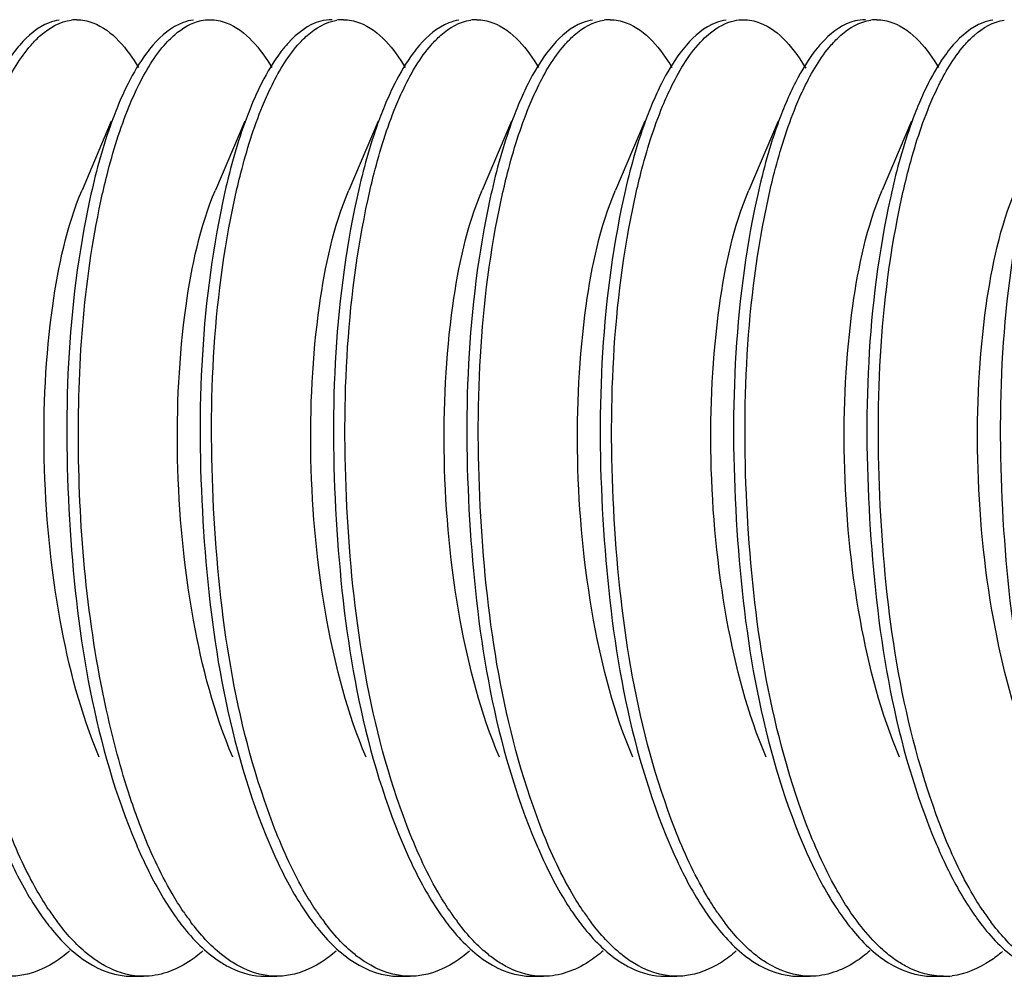
# Model space of a CAD drawing. Units: millimetres. Extents: x 0 to 420, y 0 to 297.
# Drawn here: x 294 to 297, y 127 to 130 of the extents above; entities that cross this region are included whole.
import ezdxf

# ---------------------------------------------------------------- set-up
doc = ezdxf.new("R2010")
doc.units = ezdxf.units.MM
doc.header["$LTSCALE"] = 23.1
doc.layers.get('0').update_dxf_attribs({"linetype": 'CONTINUOUS'})

msp = doc.modelspace()

# ---------------------------------------------------------------- linework, layer by layer
at = {"color": 7, "linetype": 'Continuous'}
for p, q in [((294.6819, 129.51103), (294.67826, 129.50231)), ((295.01079, 129.51103), (295.00715, 129.50231)), ((295.33968, 129.51103), (295.33605, 129.50231)), ((295.66858, 129.51103), (295.66494, 129.50231)), ((295.99747, 129.51103), (295.99383, 129.50231)), ((296.32636, 129.51103), (296.32273, 129.50231)), ((296.65526, 129.51103), (296.65162, 129.50231)), ((294.66238, 129.46495), (294.59042, 129.29537)), ((294.99127, 129.46495), (294.91931, 129.29537)), ((295.32017, 129.46495), (295.2482, 129.29537)), ((295.64906, 129.46495), (295.5771, 129.29537)), ((295.97795, 129.46495), (295.90599, 129.29537)), ((296.30684, 129.46495), (296.23488, 129.29537)), ((296.63574, 129.46495), (296.56377, 129.29537)), ((294.71332, 127.3557), (294.74151, 127.3557)), ((295.04221, 127.3557), (295.0704, 127.3557)), ((295.3711, 127.3557), (295.3993, 127.3557)), ((295.7, 127.3557), (295.72819, 127.3557)), ((296.02889, 127.3557), (296.05708, 127.3557)), ((296.35778, 127.3557), (296.38597, 127.3557)), ((296.68668, 127.3557), (296.71487, 127.3557))]:
    msp.add_line(p, q, dxfattribs=at)
for centre, radius, start, end in [((294.57698, 129.61093), 0.10476, 89.95411, 97.013), ((295.23478, 129.61047), 0.10522, 89.96347, 98.75427), ((295.56367, 129.61063), 0.10506, 89.96159, 98.15077), ((295.89255, 129.61068), 0.10502, 89.95526, 98.01982), ((296.55035, 129.61065), 0.10504, 89.96006, 98.06024), ((295.05179, 127.88123), 0.65272, 213.61216, 216.70112), ((295.37077, 127.87413), 0.64053, 214.10169, 216.93998), ((295.69952, 127.87405), 0.64036, 214.11614, 216.94783), ((296.03783, 127.88076), 0.65193, 213.68208, 216.68093), ((296.35588, 127.87301), 0.63861, 214.16341, 216.99448), ((296.6804, 127.86984), 0.6332, 214.40417, 217.09391), ((297.34939, 127.87791), 0.64701, 213.83017, 216.82246), ((296.71497, 127.5319), 0.17619, 269.96761, 276.81389)]:
    msp.add_arc(centre, radius, start, end, dxfattribs=at)
for points, knots in [([(294.53382, 129.71462), (294.52534, 129.7134), (294.48745, 129.70313), (294.45631, 129.67611), (294.43641, 129.65323)], [0, 0, 0, 0, 0.2201959, 1, 1, 1, 1]), ([(294.46438, 129.65298), (294.47194, 129.66169), (294.49927, 129.69003), (294.53633, 129.71149), (294.56419, 129.71491)], [0, 0, 0, 0, 0.2912813, 1, 1, 1, 1]), ([(294.57706, 129.71569), (294.59045, 129.71568), (294.65675, 129.70184), (294.70193, 129.64298), (294.72914, 129.59807)], [0, 0, 0, 0, 0.2031181, 1, 1, 1, 1]), ([(294.86489, 129.71491), (294.85622, 129.71385), (294.81733, 129.70401), (294.78538, 129.67636), (294.76508, 129.65298)], [0, 0, 0, 0, 0.2200338, 1, 1, 1, 1]), ([(294.79782, 129.6581), (294.80442, 129.66535), (294.82866, 129.6895), (294.85977, 129.70824), (294.88377, 129.71335)], [0, 0, 0, 0, 0.2856073, 1, 1, 1, 1]), ([(294.90596, 129.7157), (294.91935, 129.71569), (294.9857, 129.7018), (295.0309, 129.64289), (295.05812, 129.59793)], [0, 0, 0, 0, 0.2030632, 1, 1, 1, 1]), ([(295.20666, 129.7157), (295.19741, 129.71571), (295.15564, 129.71003), (295.12029, 129.68202), (295.09852, 129.6581)], [0, 0, 0, 0, 0.2223733, 1, 1, 1, 1]), ([(295.1219, 129.65268), (295.12926, 129.66117), (295.15591, 129.68894), (295.19162, 129.7103), (295.21877, 129.71447)], [0, 0, 0, 0, 0.2903512, 1, 1, 1, 1]), ([(295.23485, 129.71569), (295.24825, 129.71568), (295.31471, 129.70179), (295.35993, 129.64273), (295.38716, 129.59769)], [0, 0, 0, 0, 0.2029906, 1, 1, 1, 1]), ([(295.51947, 129.71447), (295.51103, 129.71317), (295.47333, 129.70259), (295.44241, 129.67555), (295.4226, 129.65268)], [0, 0, 0, 0, 0.220044, 1, 1, 1, 1]), ([(295.45116, 129.6531), (295.45857, 129.66163), (295.48541, 129.68946), (295.52147, 129.71073), (295.54878, 129.71463)], [0, 0, 0, 0, 0.2905306, 1, 1, 1, 1]), ([(295.56374, 129.71569), (295.57714, 129.71568), (295.64354, 129.70181), (295.68875, 129.64281), (295.71597, 129.59782)], [0, 0, 0, 0, 0.2030226, 1, 1, 1, 1]), ([(295.84948, 129.71463), (295.84099, 129.71342), (295.803, 129.70314), (295.7718, 129.67604), (295.75187, 129.6531)], [0, 0, 0, 0, 0.2201438, 1, 1, 1, 1]), ([(295.77996, 129.65299), (295.78739, 129.66155), (295.8143, 129.68948), (295.8505, 129.71081), (295.8779, 129.71466)], [0, 0, 0, 0, 0.2906589, 1, 1, 1, 1]), ([(295.89264, 129.71569), (295.90602, 129.71568), (295.97234, 129.70184), (296.01753, 129.64295), (296.04474, 129.59803)], [0, 0, 0, 0, 0.2030937, 1, 1, 1, 1]), ([(296.1786, 129.71466), (296.17008, 129.71347), (296.13196, 129.70322), (296.10065, 129.67601), (296.08067, 129.65299)], [0, 0, 0, 0, 0.2200992, 1, 1, 1, 1]), ([(296.12111, 129.66624), (296.12713, 129.67233), (296.14947, 129.69287), (296.17727, 129.7085), (296.19863, 129.71319)], [0, 0, 0, 0, 0.2812881, 1, 1, 1, 1]), ([(296.22153, 129.71571), (296.23504, 129.71571), (296.30221, 129.70144), (296.34764, 129.64148), (296.37498, 129.59578)], [0, 0, 0, 0, 0.2024521, 1, 1, 1, 1]), ([(296.52223, 129.71571), (296.51367, 129.71571), (296.47561, 129.71096), (296.44246, 129.68714), (296.42182, 129.66624)], [0, 0, 0, 0, 0.225592, 1, 1, 1, 1]), ([(296.43808, 129.65337), (296.44548, 129.66187), (296.47231, 129.68963), (296.50835, 129.7108), (296.53562, 129.71465)], [0, 0, 0, 0, 0.2904608, 1, 1, 1, 1]), ([(296.55042, 129.71569), (296.56382, 129.71568), (296.63023, 129.70181), (296.67544, 129.6428), (296.70266, 129.5978)], [0, 0, 0, 0, 0.2030204, 1, 1, 1, 1]), ([(296.83632, 129.71465), (296.82784, 129.71346), (296.7899, 129.70326), (296.7587, 129.67625), (296.73878, 129.65337)], [0, 0, 0, 0, 0.2202346, 1, 1, 1, 1]), ([(296.76609, 129.65235), (296.77356, 129.66101), (296.80061, 129.68924), (296.83711, 129.71084), (296.86473, 129.71469)], [0, 0, 0, 0, 0.2910038, 1, 1, 1, 1]), ([(294.43641, 129.65323), (294.43083, 129.64682), (294.40724, 129.61726), (294.38805, 129.5844), (294.37484, 129.55826)], [0, 0, 0, 0, 0.2249507, 1, 1, 1, 1]), ([(294.37756, 129.50231), (294.38385, 129.51762), (294.40742, 129.57063), (294.43715, 129.62162), (294.46438, 129.65298)], [0, 0, 0, 0, 0.2850634, 1, 1, 1, 1]), ([(294.76508, 129.65298), (294.75952, 129.64657), (294.73601, 129.61707), (294.71688, 129.58428), (294.70371, 129.55822)], [0, 0, 0, 0, 0.2250403, 1, 1, 1, 1]), ([(294.70645, 129.50231), (294.71304, 129.51833), (294.73759, 129.57334), (294.76887, 129.62627), (294.79782, 129.6581)], [0, 0, 0, 0, 0.2870723, 1, 1, 1, 1]), ([(295.09852, 129.6581), (295.09257, 129.65155), (295.06731, 129.62101), (295.04702, 129.58663), (295.03311, 129.55921)], [0, 0, 0, 0, 0.2233699, 1, 1, 1, 1]), ([(295.03535, 129.50231), (295.04162, 129.51758), (295.06513, 129.57047), (295.09478, 129.62134), (295.1219, 129.65268)], [0, 0, 0, 0, 0.2849508, 1, 1, 1, 1]), ([(295.4226, 129.65268), (295.41707, 129.64628), (295.39366, 129.61684), (295.3746, 129.58415), (295.36146, 129.55816)], [0, 0, 0, 0, 0.2251287, 1, 1, 1, 1]), ([(295.36424, 129.50231), (295.37054, 129.51764), (295.39413, 129.57069), (295.4239, 129.62173), (295.45116, 129.6531)], [0, 0, 0, 0, 0.2851127, 1, 1, 1, 1]), ([(295.75187, 129.6531), (295.7463, 129.64669), (295.72275, 129.61716), (295.70359, 129.58434), (295.6904, 129.55824)], [0, 0, 0, 0, 0.224994, 1, 1, 1, 1]), ([(295.69313, 129.50231), (295.69943, 129.51763), (295.72299, 129.57063), (295.75274, 129.62163), (295.77996, 129.65299)], [0, 0, 0, 0, 0.2850707, 1, 1, 1, 1]), ([(296.08067, 129.65299), (296.0751, 129.64659), (296.0516, 129.61708), (296.03246, 129.58429), (296.01928, 129.55822)], [0, 0, 0, 0, 0.2250303, 1, 1, 1, 1]), ([(296.02202, 129.50231), (296.0291, 129.51952), (296.05528, 129.57778), (296.08919, 129.63391), (296.12111, 129.66624)], [0, 0, 0, 0, 0.2905135, 1, 1, 1, 1]), ([(296.42182, 129.66624), (296.4152, 129.65954), (296.3869, 129.62752), (296.3647, 129.59054), (296.34956, 129.56093)], [0, 0, 0, 0, 0.2205836, 1, 1, 1, 1]), ([(296.35092, 129.50231), (296.35724, 129.51768), (296.38087, 129.57083), (296.41073, 129.62197), (296.43808, 129.65337)], [0, 0, 0, 0, 0.2852159, 1, 1, 1, 1]), ([(296.73878, 129.65337), (296.73319, 129.64695), (296.70956, 129.61737), (296.69033, 129.58446), (296.6771, 129.55829)], [0, 0, 0, 0, 0.224907, 1, 1, 1, 1]), ([(296.67981, 129.50231), (296.68607, 129.51754), (296.70952, 129.5703), (296.73907, 129.62105), (296.76609, 129.65235)], [0, 0, 0, 0, 0.2848259, 1, 1, 1, 1]), ([(294.67826, 129.50231), (294.67143, 129.4857), (294.64337, 129.41121), (294.62284, 129.33405), (294.60975, 129.27385)], [0, 0, 0, 0, 0.2257483, 1, 1, 1, 1]), ([(294.6366, 129.26766), (294.64128, 129.28953), (294.6598, 129.36905), (294.6839, 129.44747), (294.70645, 129.50231)], [0, 0, 0, 0, 0.2738884, 1, 1, 1, 1]), ([(295.00715, 129.50231), (295.00016, 129.48529), (294.97141, 129.40881), (294.95055, 129.32953), (294.9373, 129.26766)], [0, 0, 0, 0, 0.2252864, 1, 1, 1, 1]), ([(294.96697, 129.27449), (294.97159, 129.29568), (294.98983, 129.37288), (295.01343, 129.44899), (295.03535, 129.50231)], [0, 0, 0, 0, 0.2734243, 1, 1, 1, 1]), ([(295.33605, 129.50231), (295.32923, 129.48574), (295.30124, 129.41146), (295.28075, 129.33451), (295.26767, 129.27449)], [0, 0, 0, 0, 0.2257962, 1, 1, 1, 1]), ([(295.29551, 129.27286), (295.30014, 129.29422), (295.31845, 129.37197), (295.34217, 129.44863), (295.36424, 129.50231)], [0, 0, 0, 0, 0.2735521, 1, 1, 1, 1]), ([(295.66494, 129.50231), (295.65808, 129.48563), (295.62991, 129.41083), (295.60933, 129.33332), (295.59621, 129.27286)], [0, 0, 0, 0, 0.2256686, 1, 1, 1, 1]), ([(295.62472, 129.27432), (295.62934, 129.29553), (295.64759, 129.37278), (295.6712, 129.44896), (295.69313, 129.50231)], [0, 0, 0, 0, 0.2734354, 1, 1, 1, 1]), ([(295.99383, 129.50231), (295.98702, 129.48573), (295.959, 129.41139), (295.9385, 129.33439), (295.92542, 129.27432)], [0, 0, 0, 0, 0.2257837, 1, 1, 1, 1]), ([(295.95341, 129.27338), (295.95804, 129.29469), (295.97632, 129.37226), (296, 129.44875), (296.02202, 129.50231)], [0, 0, 0, 0, 0.2734994, 1, 1, 1, 1]), ([(296.32273, 129.50231), (296.31588, 129.48567), (296.28777, 129.41103), (296.26721, 129.3337), (296.25411, 129.27338)], [0, 0, 0, 0, 0.2257134, 1, 1, 1, 1]), ([(296.28296, 129.2764), (296.28756, 129.2974), (296.30572, 129.37395), (296.32917, 129.44942), (296.35092, 129.50231)], [0, 0, 0, 0, 0.2733038, 1, 1, 1, 1]), ([(296.65162, 129.50231), (296.64486, 129.48586), (296.61708, 129.4122), (296.59669, 129.3359), (296.58366, 129.2764)], [0, 0, 0, 0, 0.2259368, 1, 1, 1, 1]), ([(296.61123, 129.27357), (296.61586, 129.29485), (296.63414, 129.37236), (296.65781, 129.44879), (296.67981, 129.50231)], [0, 0, 0, 0, 0.2734863, 1, 1, 1, 1]), ([(294.63278, 127.89639), (294.58696, 128.00426), (294.52368, 128.24882), (294.48786, 128.62485), (294.50518, 128.98246), (294.55203, 129.20504), (294.59042, 129.29534)], [0, 0, 0, 0, 0.2468995, 0.527192, 0.7932988, 1, 1, 1, 1]), ([(294.96167, 127.89638), (294.91581, 128.00423), (294.85259, 128.24881), (294.81676, 128.62485), (294.83409, 128.98246), (294.8809, 129.20507), (294.91931, 129.29536)], [0, 0, 0, 0, 0.2468937, 0.5271845, 0.7932953, 1, 1, 1, 1]), ([(295.29057, 127.8964), (295.24473, 128.00425), (295.18147, 128.24882), (295.14564, 128.62484), (295.16297, 128.98246), (295.20984, 129.20504), (295.24821, 129.29535)], [0, 0, 0, 0, 0.2468903, 0.5271817, 0.7932869, 1, 1, 1, 1]), ([(295.61946, 127.89638), (295.57363, 128.00425), (295.51037, 128.24881), (295.47454, 128.62485), (295.49186, 128.98246), (295.53869, 129.20506), (295.5771, 129.29534)], [0, 0, 0, 0, 0.2469023, 0.527194, 0.7933054, 1, 1, 1, 1]), ([(295.94836, 127.89639), (295.90249, 128.00423), (295.83926, 128.24881), (295.80344, 128.62484), (295.82076, 128.98246), (295.86761, 129.20506), (295.90599, 129.29536)], [0, 0, 0, 0, 0.2468856, 0.5271766, 0.7932838, 1, 1, 1, 1]), ([(296.27725, 127.89639), (296.23142, 128.00426), (296.16815, 128.24882), (296.13232, 128.62485), (296.14965, 128.98246), (296.1965, 129.20504), (296.23489, 129.29534)], [0, 0, 0, 0, 0.2468987, 0.5271913, 0.7932977, 1, 1, 1, 1]), ([(296.60614, 127.89638), (296.56028, 128.00423), (296.49706, 128.24881), (296.46122, 128.62485), (296.47855, 128.98246), (296.52536, 129.20507), (296.56378, 129.29536)], [0, 0, 0, 0, 0.246895, 0.5271858, 0.7932969, 1, 1, 1, 1]), ([(296.93504, 127.8964), (296.88919, 128.00425), (296.82593, 128.24882), (296.79011, 128.62484), (296.80743, 128.98246), (296.8543, 129.20504), (296.89267, 129.29535)], [0, 0, 0, 0, 0.2468894, 0.5271807, 0.793286, 1, 1, 1, 1]), ([(294.60975, 129.27385), (294.55175, 129.00721), (294.53414, 128.46511), (294.62102, 127.92439), (294.72408, 127.68115)], [0, 0, 0, 0, 0.5081009, 1, 1, 1, 1]), ([(294.65421, 127.99574), (294.60587, 128.20973), (294.56359, 128.63674), (294.59333, 129.06549), (294.6366, 129.26766)], [0, 0, 0, 0, 0.5148246, 1, 1, 1, 1]), ([(294.9373, 129.26766), (294.88035, 129.00158), (294.86337, 128.46167), (294.95043, 127.92318), (295.05298, 127.68115)], [0, 0, 0, 0, 0.5086417, 1, 1, 1, 1]), ([(295.06513, 127.72071), (294.97123, 127.96273), (294.89072, 128.48863), (294.91084, 129.01686), (294.96697, 129.27449)], [0, 0, 0, 0, 0.4960993, 1, 1, 1, 1]), ([(295.26767, 129.27449), (295.20957, 129.0078), (295.19188, 128.46547), (295.27876, 127.92453), (295.38187, 127.68114)], [0, 0, 0, 0, 0.5080142, 1, 1, 1, 1]), ([(295.39131, 127.72776), (295.29908, 127.96906), (295.21965, 128.49177), (295.23998, 129.0169), (295.29551, 129.27286)], [0, 0, 0, 0, 0.4965527, 1, 1, 1, 1]), ([(295.59621, 129.27286), (295.53838, 129.00627), (295.52087, 128.46452), (295.6078, 127.92417), (295.71076, 127.68115)], [0, 0, 0, 0, 0.5082443, 1, 1, 1, 1]), ([(295.72005, 127.72815), (295.62779, 127.96977), (295.54846, 128.49285), (295.56898, 129.01836), (295.62472, 129.27432)], [0, 0, 0, 0, 0.4968022, 1, 1, 1, 1]), ([(295.92542, 129.27432), (295.86735, 129.00765), (295.84968, 128.46538), (295.93655, 127.9245), (296.03966, 127.68115)], [0, 0, 0, 0, 0.50803, 1, 1, 1, 1]), ([(296.05218, 127.71974), (295.95815, 127.9616), (295.87747, 128.48747), (295.89742, 129.01565), (295.95341, 129.27338)], [0, 0, 0, 0, 0.4959395, 1, 1, 1, 1]), ([(296.25411, 129.27338), (296.1962, 129.00681), (296.17862, 128.46488), (296.26552, 127.92433), (296.36855, 127.68114)], [0, 0, 0, 0, 0.5080766, 1, 1, 1, 1]), ([(296.37479, 127.7362), (296.2841, 127.97778), (296.20608, 128.49862), (296.22727, 129.02199), (296.28296, 129.2764)], [0, 0, 0, 0, 0.4976946, 1, 1, 1, 1]), ([(296.58366, 129.2764), (296.52523, 129.00951), (296.50735, 128.4665), (296.59418, 127.92488), (296.69744, 127.68115)], [0, 0, 0, 0, 0.5079089, 1, 1, 1, 1]), ([(296.70549, 127.7314), (296.61399, 127.97269), (296.53516, 128.49429), (296.55577, 129.01838), (296.61123, 129.27357)], [0, 0, 0, 0, 0.4970252, 1, 1, 1, 1]), ([(296.91194, 129.27357), (296.85399, 129.00695), (296.8364, 128.46495), (296.9233, 127.92434), (297.02634, 127.68115)], [0, 0, 0, 0, 0.5081195, 1, 1, 1, 1]), ([(294.73506, 127.72375), (294.72706, 127.74449), (294.69502, 127.83355), (294.67017, 127.92511), (294.65421, 127.99574)], [0, 0, 0, 0, 0.2347998, 1, 1, 1, 1]), ([(294.5082, 127.5199), (294.4982, 127.53492), (294.45665, 127.60287), (294.42414, 127.67603), (294.4024, 127.73361)], [0, 0, 0, 0, 0.2266946, 1, 1, 1, 1]), ([(296.47703, 127.52678), (296.4674, 127.54162), (296.42742, 127.60839), (296.3959, 127.67996), (296.37479, 127.7362)], [0, 0, 0, 0, 0.2275613, 1, 1, 1, 1]), ([(296.81192, 127.5177), (296.80186, 127.53269), (296.76004, 127.60058), (296.72735, 127.67377), (296.70549, 127.7314)], [0, 0, 0, 0, 0.2265136, 1, 1, 1, 1]), ([(294.84038, 127.51501), (294.83045, 127.52965), (294.78917, 127.59594), (294.75676, 127.66745), (294.73506, 127.72375)], [0, 0, 0, 0, 0.2266884, 1, 1, 1, 1]), ([(295.16936, 127.51489), (295.15955, 127.52934), (295.11877, 127.59472), (295.08666, 127.66522), (295.06513, 127.72071)], [0, 0, 0, 0, 0.2268954, 1, 1, 1, 1]), ([(295.49534, 127.51921), (295.48554, 127.5339), (295.44481, 127.60023), (295.41277, 127.6716), (295.39131, 127.72776)], [0, 0, 0, 0, 0.2270418, 1, 1, 1, 1]), ([(295.82748, 127.5144), (295.81732, 127.52934), (295.77507, 127.59716), (295.74209, 127.67043), (295.72005, 127.72815)], [0, 0, 0, 0, 0.2262313, 1, 1, 1, 1]), ([(296.15796, 127.51206), (296.148, 127.5266), (296.10653, 127.59248), (296.07399, 127.66366), (296.05218, 127.71974)], [0, 0, 0, 0, 0.2265127, 1, 1, 1, 1]), ([(294.39519, 127.68115), (294.40179, 127.66557), (294.42735, 127.60834), (294.45754, 127.55301), (294.48323, 127.51511)], [0, 0, 0, 0, 0.2697627, 1, 1, 1, 1]), ([(294.72408, 127.68115), (294.73046, 127.6661), (294.75521, 127.6106), (294.78428, 127.55689), (294.8089, 127.5199)], [0, 0, 0, 0, 0.2689848, 1, 1, 1, 1]), ([(295.05298, 127.68115), (295.05958, 127.66556), (295.08516, 127.6083), (295.11538, 127.55293), (295.14108, 127.51501)], [0, 0, 0, 0, 0.2697709, 1, 1, 1, 1]), ([(295.38187, 127.68114), (295.38848, 127.66555), (295.41408, 127.60824), (295.44432, 127.55283), (295.47006, 127.51489)], [0, 0, 0, 0, 0.2698093, 1, 1, 1, 1]), ([(295.71076, 127.68115), (295.71717, 127.66602), (295.74204, 127.61027), (295.77127, 127.55633), (295.79604, 127.51921)], [0, 0, 0, 0, 0.2690916, 1, 1, 1, 1]), ([(296.03966, 127.68115), (296.04629, 127.6655), (296.07198, 127.60801), (296.10233, 127.55243), (296.12818, 127.5144)], [0, 0, 0, 0, 0.2698859, 1, 1, 1, 1]), ([(296.36855, 127.68114), (296.37529, 127.66524), (296.40138, 127.6069), (296.43229, 127.55054), (296.45866, 127.51206)], [0, 0, 0, 0, 0.2702786, 1, 1, 1, 1]), ([(296.69744, 127.68115), (296.70351, 127.66683), (296.72709, 127.61381), (296.7546, 127.56242), (296.77774, 127.52678)], [0, 0, 0, 0, 0.2679055, 1, 1, 1, 1]), ([(294.48323, 127.51511), (294.49236, 127.50163), (294.52655, 127.45486), (294.56849, 127.4127), (294.6037, 127.39024)], [0, 0, 0, 0, 0.2804235, 1, 1, 1, 1]), ([(294.8089, 127.5199), (294.81804, 127.50617), (294.85228, 127.45847), (294.89431, 127.41531), (294.92971, 127.39211)], [0, 0, 0, 0, 0.2805165, 1, 1, 1, 1]), ([(295.14108, 127.51501), (295.1502, 127.50156), (295.18435, 127.45486), (295.22622, 127.41276), (295.26137, 127.39031)], [0, 0, 0, 0, 0.2803893, 1, 1, 1, 1]), ([(295.47006, 127.51489), (295.47918, 127.50144), (295.51332, 127.45477), (295.55519, 127.41269), (295.59034, 127.39027)], [0, 0, 0, 0, 0.2803691, 1, 1, 1, 1]), ([(295.79604, 127.51921), (295.8051, 127.50564), (295.83906, 127.45843), (295.88065, 127.4157), (295.91564, 127.3926)], [0, 0, 0, 0, 0.280196, 1, 1, 1, 1]), ([(296.12818, 127.5144), (296.13733, 127.50093), (296.17158, 127.45421), (296.21362, 127.41212), (296.24889, 127.38978)], [0, 0, 0, 0, 0.2805087, 1, 1, 1, 1]), ([(296.45866, 127.51206), (296.46777, 127.49878), (296.50188, 127.45266), (296.54369, 127.41118), (296.57872, 127.38919)], [0, 0, 0, 0, 0.280323, 1, 1, 1, 1]), ([(296.59587, 127.39649), (296.58511, 127.40398), (296.53897, 127.441), (296.50202, 127.4883), (296.47703, 127.52678)], [0, 0, 0, 0, 0.2223074, 1, 1, 1, 1]), ([(296.77774, 127.52678), (296.78673, 127.51294), (296.82046, 127.46468), (296.86172, 127.42074), (296.89658, 127.39649)], [0, 0, 0, 0, 0.2799555, 1, 1, 1, 1]), ([(294.629, 127.39211), (294.62006, 127.39797), (294.5821, 127.42615), (294.55028, 127.4619), (294.52846, 127.49114)], [0, 0, 0, 0, 0.226759, 1, 1, 1, 1]), ([(294.96066, 127.39031), (294.9516, 127.3961), (294.91312, 127.42405), (294.88089, 127.45986), (294.85881, 127.48918)], [0, 0, 0, 0, 0.2265497, 1, 1, 1, 1]), ([(295.28963, 127.39027), (295.28057, 127.39605), (295.24207, 127.42399), (295.20983, 127.4598), (295.18775, 127.48913)], [0, 0, 0, 0, 0.2265493, 1, 1, 1, 1]), ([(295.61493, 127.3926), (295.60604, 127.39847), (295.56834, 127.42661), (295.53671, 127.46222), (295.515, 127.49132)], [0, 0, 0, 0, 0.2268809, 1, 1, 1, 1]), ([(295.94819, 127.38978), (295.93908, 127.39555), (295.90039, 127.42346), (295.86801, 127.45933), (295.84583, 127.48873)], [0, 0, 0, 0, 0.2264588, 1, 1, 1, 1]), ([(296.27801, 127.38919), (296.26888, 127.39492), (296.23006, 127.42271), (296.19757, 127.45856), (296.17533, 127.48794)], [0, 0, 0, 0, 0.2264226, 1, 1, 1, 1]), ([(296.93282, 127.39109), (296.9238, 127.39692), (296.88551, 127.42499), (296.85344, 127.46082), (296.83146, 127.49014)], [0, 0, 0, 0, 0.2266212, 1, 1, 1, 1]), ([(294.55931, 127.41818), (294.54799, 127.4083), (294.50561, 127.37545), (294.45136, 127.35569), (294.41262, 127.35571)], [0, 0, 0, 0, 0.2793859, 1, 1, 1, 1]), ([(294.8884, 127.41835), (294.87706, 127.40845), (294.83464, 127.37552), (294.78031, 127.35569), (294.74151, 127.35571)], [0, 0, 0, 0, 0.2794414, 1, 1, 1, 1]), ([(295.21698, 127.41808), (295.20566, 127.40822), (295.16331, 127.37542), (295.10911, 127.35569), (295.0704, 127.35571)], [0, 0, 0, 0, 0.2793488, 1, 1, 1, 1]), ([(295.54588, 127.41809), (295.53457, 127.40823), (295.49222, 127.37542), (295.43801, 127.35569), (295.3993, 127.35571)], [0, 0, 0, 0, 0.2793537, 1, 1, 1, 1]), ([(295.87555, 127.41876), (295.86418, 127.4088), (295.82166, 127.37567), (295.76713, 127.35569), (295.72819, 127.35571)], [0, 0, 0, 0, 0.2795865, 1, 1, 1, 1]), ([(296.20377, 127.41818), (296.19245, 127.40831), (296.15008, 127.37545), (296.09583, 127.35569), (296.05708, 127.35571)], [0, 0, 0, 0, 0.2793885, 1, 1, 1, 1]), ([(296.5331, 127.41856), (296.52175, 127.40863), (296.47928, 127.37559), (296.42485, 127.35569), (296.38597, 127.35571)], [0, 0, 0, 0, 0.2795296, 1, 1, 1, 1]), ([(296.8603, 127.41709), (296.8506, 127.40871), (296.81402, 127.38027), (296.76925, 127.36093), (296.73587, 127.35695)], [0, 0, 0, 0, 0.276032, 1, 1, 1, 1]), ([(294.74151, 127.35571), (294.71245, 127.35574), (294.67228, 127.36636), (294.63792, 127.38626), (294.629, 127.39211)], [0, 0, 0, 0, 0.7314978, 1, 1, 1, 1]), ([(294.92971, 127.39211), (294.93863, 127.38626), (294.97298, 127.36636), (295.01315, 127.35574), (295.04221, 127.35571)], [0, 0, 0, 0, 0.2685022, 1, 1, 1, 1]), ([(295.72819, 127.35571), (295.69893, 127.35573), (295.65845, 127.36652), (295.62391, 127.38667), (295.61493, 127.3926)], [0, 0, 0, 0, 0.7312842, 1, 1, 1, 1]), ([(295.91564, 127.3926), (295.92461, 127.38667), (295.95915, 127.36652), (295.99963, 127.35573), (296.02889, 127.35571)], [0, 0, 0, 0, 0.2687158, 1, 1, 1, 1]), ([(296.71487, 127.35571), (296.68402, 127.35573), (296.64125, 127.36782), (296.60526, 127.38996), (296.59587, 127.39649)], [0, 0, 0, 0, 0.7295849, 1, 1, 1, 1])]:
    msp.add_open_spline(points, degree=3, knots=knots, dxfattribs=at)
for points in [[(294.88377, 129.71335), (294.89104, 129.7149), (294.89852, 129.71571), (294.90596, 129.7157)], [(296.19863, 129.71319), (296.20613, 129.71484), (296.21385, 129.71571), (296.22153, 129.71571)], [(294.70371, 129.55822), (294.69589, 129.54275), (294.68866, 129.52698), (294.6819, 129.51103)], [(295.03311, 129.55921), (295.02509, 129.54343), (295.0177, 129.52732), (295.01079, 129.51103)], [(295.36146, 129.55816), (295.35366, 129.54271), (295.34644, 129.52696), (295.33969, 129.51103)], [(295.6904, 129.55824), (295.68258, 129.54277), (295.67534, 129.52699), (295.66858, 129.51103)], [(296.01928, 129.55822), (296.01146, 129.54275), (296.00423, 129.52698), (295.99747, 129.51103)], [(296.34956, 129.56093), (296.34121, 129.5446), (296.33352, 129.52792), (296.32636, 129.51103)], [(296.6771, 129.55829), (296.66927, 129.5428), (296.66203, 129.52701), (296.65526, 129.51103)], [(294.6037, 127.39024), (294.63599, 127.36963), (294.67501, 127.35574), (294.71332, 127.35571)], [(295.0704, 127.35571), (295.03205, 127.35574), (294.99299, 127.36967), (294.96066, 127.39031)], [(295.26137, 127.39031), (295.29369, 127.36967), (295.33275, 127.35574), (295.3711, 127.35571)], [(295.3993, 127.35571), (295.36097, 127.35574), (295.32194, 127.36965), (295.28963, 127.39027)], [(295.59034, 127.39027), (295.62264, 127.36965), (295.66167, 127.35574), (295.7, 127.35571)], [(296.05708, 127.35571), (296.01905, 127.35574), (295.98031, 127.36942), (295.94819, 127.38978)], [(296.24889, 127.38978), (296.28102, 127.36942), (296.31975, 127.35574), (296.35778, 127.35571)], [(296.38597, 127.35571), (296.3483, 127.35574), (296.30992, 127.36916), (296.27801, 127.38919)], [(296.57872, 127.38919), (296.61063, 127.36916), (296.649, 127.35574), (296.68668, 127.35571)]]:
    msp.add_open_spline(points, degree=3, dxfattribs=at)

doc.saveas('drawing.dxf')
